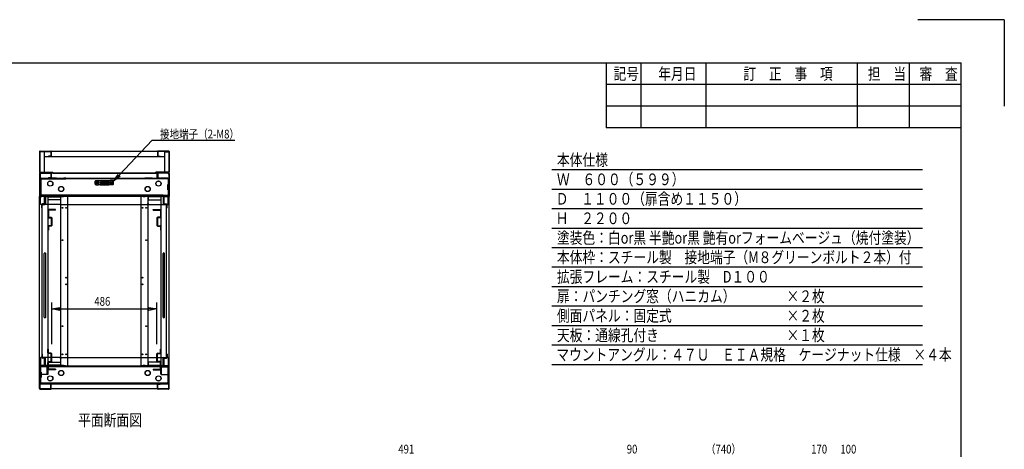
# Model space of a CAD drawing. Extents: x -84828 to -76428, y -65953 to -60013.
# Drawn here: x -80978 to -76428, y -61998 to -60013 of the extents above; entities that cross this region are included whole.
import ezdxf

# ---------------------------------------------------------------- set-up
doc = ezdxf.new("R2010")
doc.units = 0
doc.header["$LTSCALE"] = 0.1
doc.layers.get('0').update_dxf_attribs({"linetype": 'CONTINUOUS'})
doc.styles.get("Standard").update_dxf_attribs({"font": 'romans.shx', "width": 0.8, "height": 2.7, "bigfont": 'BIGFONT.shx'})
doc.styles.add('y-1', font='romans.shx', dxfattribs={"width": 0.8, "height": 2.7, "bigfont": 'BIGFONT.shx'})
doc.styles.add('y-15', font='romans.shx', dxfattribs={"width": 0.8, "height": 40.5, "bigfont": 'BIGFONT.shx'})
doc.styles.add('y-20', font='romans.shx', dxfattribs={"width": 0.8, "height": 54, "bigfont": 'BIGFONT.shx'})

msp = doc.modelspace()

# ---------------------------------------------------------------- linework, layer by layer
for p, q in [((-76427.6, -60013), (-76827.6, -60013)), ((-76427.6, -60013), (-76427.6, -60413)), ((-84327.6, -60213), (-76627.6, -60213)), ((-78267.6, -60213), (-78267.6, -60513)), ((-78107.6, -60213), (-78107.6, -60513)), ((-77807.6, -60213), (-77807.6, -60513)), ((-77107.6, -60213), (-77107.6, -60513)), ((-76867.6, -60213), (-76867.6, -60513)), ((-76627.6, -65753), (-76627.6, -60213)), ((-76627.6, -60313), (-78267.6, -60313)), ((-76627.6, -60413), (-78267.6, -60413)), ((-76627.6, -60513), (-78267.6, -60513)), ((-80885.9, -60622.5), (-80885.9, -60717.2)), ((-80884.3, -60622.5), (-80884.3, -60717.2)), ((-80884.3, -60623.8), (-80884.3, -60716.4)), ((-80864.3, -60623.8), (-80884.3, -60623.8)), ((-80883.5, -60620.1), (-80834.3, -60620.1)), ((-80883.5, -60621.7), (-80834.3, -60621.7)), ((-80882.7, -60622.2), (-80882.7, -60623.8)), ((-80290.1, -60622.2), (-80882.7, -60622.2)), ((-80864.3, -60623.8), (-80864.3, -60718)), ((-80864.3, -60645.1), (-80308.5, -60645.1)), ((-80844.9, -60643.5), (-80844.9, -60645.1)), ((-80834.3, -60643.5), (-80844.9, -60643.5)), ((-80834.3, -60645.1), (-80844.9, -60645.1)), ((-80833.5, -60622.5), (-80833.5, -60642.7)), ((-80831.9, -60622.5), (-80831.9, -60642.7)), ((-80340.9, -60622.5), (-80340.9, -60642.7)), ((-80339.3, -60622.5), (-80339.3, -60642.7)), ((-80289.3, -60620.1), (-80338.5, -60620.1)), ((-80289.3, -60621.7), (-80338.5, -60621.7)), ((-80338.5, -60643.5), (-80327.9, -60643.5)), ((-80338.5, -60645.1), (-80327.9, -60645.1)), ((-80327.9, -60643.5), (-80327.9, -60645.1)), ((-80308.5, -60623.8), (-80308.5, -60718)), ((-80308.5, -60623.8), (-80288.5, -60623.8)), ((-80290.1, -60622.2), (-80290.1, -60623.8)), ((-80288.5, -60622.5), (-80288.5, -60717.2)), ((-80288.5, -60623.8), (-80288.5, -60716.4)), ((-80286.9, -60622.5), (-80286.9, -60717.2)), ((-80885.9, -60723.1), (-80885.9, -60828.1)), ((-80884.3, -60716.4), (-80882.7, -60716.4)), ((-80883.9, -60723.1), (-80883.9, -60828.1)), ((-80883.9, -60725.6), (-80883.9, -60827.8)), ((-80881.9, -60725.6), (-80883.9, -60725.6)), ((-80883.5, -60718), (-80832.7, -60718)), ((-80883.5, -60719.6), (-80832.7, -60719.6)), ((-80882.9, -60720.1), (-80836.9, -60720.1)), ((-80882.9, -60722.1), (-80836.9, -60722.1)), ((-80882.7, -60716.4), (-80882.7, -60718)), ((-80882.7, -60718), (-80824.8, -60718)), ((-80881.9, -60722.1), (-80881.9, -60725.6)), ((-80290.9, -60722.1), (-80881.9, -60722.1)), ((-80834.9, -60743.1), (-80844.9, -60743.1)), ((-80844.9, -60745.1), (-80844.9, -60743.1)), ((-80834.9, -60720.1), (-80836.9, -60720.1)), ((-80836.9, -60722.1), (-80834.9, -60722.1)), ((-80834.9, -60722.1), (-80834.9, -60720.1)), ((-80833.9, -60723.1), (-80833.9, -60742.1)), ((-80831.9, -60742.6), (-80831.9, -60720.4)), ((-80831.9, -60723.1), (-80831.9, -60742.1)), ((-80831.9, -60742.6), (-80830.3, -60742.6)), ((-80830.3, -60742.6), (-80830.3, -60720.4)), ((-80824.8, -60721.6), (-80824.8, -60718)), ((-80824.8, -60720), (-80348, -60720)), ((-80824.8, -60721.6), (-80348, -60721.6)), ((-80544.4, -60759.1), (-80523.2, -60727.6)), ((-80544.4, -60759.1), (-80518.6, -60731.9)), ((-80514.1, -60736.2), (-80544.4, -60759.1)), ((-80348, -60721.6), (-80348, -60718)), ((-80290.1, -60718), (-80348, -60718)), ((-80342.5, -60742.6), (-80342.5, -60720.4)), ((-80340.9, -60742.6), (-80342.5, -60742.6)), ((-80340.9, -60742.6), (-80340.9, -60720.4)), ((-80340.9, -60723.1), (-80340.9, -60742.1)), ((-80289.3, -60718), (-80340.1, -60718)), ((-80289.3, -60719.6), (-80340.1, -60719.6)), ((-80338.9, -60723.1), (-80338.9, -60742.1)), ((-80337.9, -60720.1), (-80335.9, -60720.1)), ((-80337.9, -60722.1), (-80337.9, -60720.1)), ((-80335.9, -60722.1), (-80337.9, -60722.1)), ((-80337.9, -60743.1), (-80327.9, -60743.1)), ((-80289.9, -60720.1), (-80335.9, -60720.1)), ((-80289.9, -60722.1), (-80335.9, -60722.1)), ((-80327.9, -60745.1), (-80327.9, -60743.1)), ((-80290.9, -60722.1), (-80290.9, -60725.6)), ((-80290.9, -60725.6), (-80288.9, -60725.6)), ((-80288.5, -60716.4), (-80290.1, -60716.4)), ((-80290.1, -60716.4), (-80290.1, -60718)), ((-80288.9, -60723.1), (-80288.9, -60828.1)), ((-80288.9, -60725.6), (-80288.9, -60827.8)), ((-80286.9, -60723.1), (-80286.9, -60828.1)), ((-78518.1, -60705.3), (-76805.5, -60705.3)), ((-80883.9, -60745.1), (-80288.9, -60745.1)), ((-80883.9, -60749.9), (-80883.9, -60821.8)), ((-80880.7, -60749.9), (-80879.1, -60749.9)), ((-80880.7, -60749.9), (-80880.7, -60821.8)), ((-80879.1, -60774.3), (-80880.7, -60774.3)), ((-80879.1, -60745.1), (-80846.9, -60745.1)), ((-80879.1, -60748.3), (-80846.9, -60748.3)), ((-80293.7, -60748.4), (-80879.1, -60748.4)), ((-80879.1, -60748.4), (-80879.1, -60749.9)), ((-80878.9, -60774.3), (-80879.1, -60774.3)), ((-80878.9, -60799.3), (-80878.9, -60774.3)), ((-80836.9, -60745.1), (-80846.9, -60745.1)), ((-80846.9, -60748.3), (-80836.9, -60748.3)), ((-80834.9, -60745.1), (-80844.9, -60745.1)), ((-80806.9, -60745.1), (-80836.9, -60745.1)), ((-80836.9, -60748.3), (-80836.9, -60745.1)), ((-80836.9, -60748.3), (-80806.9, -60748.3)), ((-80806.9, -60745.1), (-80773.9, -60745.1)), ((-80806.9, -60748.3), (-80773.9, -60748.3)), ((-80763.9, -60745.1), (-80773.9, -60745.1)), ((-80773.9, -60748.3), (-80763.9, -60748.3)), ((-80763.9, -60748.3), (-80763.9, -60745.1)), ((-80625.4, -60756.1), (-80628.4, -60759.1)), ((-80628.4, -60773.1), (-80628.4, -60759.1)), ((-80628.4, -60773.1), (-80625.4, -60776.1)), ((-80625.4, -60756.1), (-80613.9, -60756.1)), ((-80623.4, -60762.7), (-80625.4, -60763.8)), ((-80625.4, -60763.8), (-80625.4, -60766.1)), ((-80625.4, -60766.1), (-80625.4, -60768.4)), ((-80625.4, -60768.4), (-80623.4, -60769.6)), ((-80625.4, -60776.1), (-80613.9, -60776.1)), ((-80621.4, -60761.5), (-80623.4, -60762.7)), ((-80623.4, -60769.6), (-80621.4, -60770.8)), ((-80619.4, -60762.7), (-80621.4, -60761.5)), ((-80621.4, -60770.8), (-80619.4, -60769.6)), ((-80617.4, -60763.8), (-80619.4, -60762.7)), ((-80619.4, -60769.6), (-80617.4, -60768.4)), ((-80617.4, -60766.1), (-80617.4, -60763.8)), ((-80617.4, -60768.4), (-80617.4, -60766.1)), ((-80613.9, -60756.1), (-80611.4, -60756.1)), ((-80611.4, -60776.1), (-80613.9, -60776.1)), ((-80611.4, -60756.1), (-80606.4, -60756.1)), ((-80611.4, -60776.1), (-80611.4, -60756.1)), ((-80606.4, -60776.1), (-80611.4, -60776.1)), ((-80606.4, -60756.1), (-80566.4, -60756.1)), ((-80606.4, -60776.1), (-80566.4, -60776.1)), ((-80596.4, -60758.6), (-80602.9, -60762.4)), ((-80602.9, -60762.4), (-80602.9, -60769.9)), ((-80602.9, -60769.9), (-80596.4, -60773.6)), ((-80597.1, -60765.4), (-80599.4, -60765.4)), ((-80599.4, -60765.4), (-80599.4, -60766.8)), ((-80599.4, -60766.8), (-80597.1, -60766.8)), ((-80597.1, -60760.9), (-80597.1, -60765.4)), ((-80595.7, -60763.6), (-80597.1, -60763.6)), ((-80597.1, -60766.8), (-80597.1, -60771.3)), ((-80597.1, -60768.6), (-80595.7, -60768.6)), ((-80589.9, -60762.4), (-80596.4, -60758.6)), ((-80596.4, -60773.6), (-80589.9, -60769.9)), ((-80595.7, -60765.4), (-80595.7, -60760.9)), ((-80593.4, -60765.4), (-80595.7, -60765.4)), ((-80595.7, -60766.8), (-80593.4, -60766.8)), ((-80595.7, -60771.3), (-80595.7, -60766.8)), ((-80593.4, -60766.8), (-80593.4, -60765.4)), ((-80589.9, -60769.9), (-80589.9, -60762.4)), ((-80588.7, -60765.7), (-80589.9, -60765.7)), ((-80589.9, -60766.5), (-80588.7, -60766.5)), ((-80576.4, -60758.6), (-80582.9, -60762.4)), ((-80582.9, -60762.4), (-80582.9, -60769.9)), ((-80582.9, -60769.9), (-80576.4, -60773.6)), ((-80577.1, -60765.4), (-80579.4, -60765.4)), ((-80579.4, -60765.4), (-80579.4, -60766.8)), ((-80579.4, -60766.8), (-80577.1, -60766.8)), ((-80577.1, -60760.9), (-80577.1, -60765.4)), ((-80575.7, -60763.6), (-80577.1, -60763.6)), ((-80577.1, -60766.8), (-80577.1, -60771.3)), ((-80577.1, -60768.6), (-80575.7, -60768.6)), ((-80569.9, -60762.4), (-80576.4, -60758.6)), ((-80576.4, -60773.6), (-80569.9, -60769.9)), ((-80575.7, -60765.4), (-80575.7, -60760.9)), ((-80573.4, -60765.4), (-80575.7, -60765.4)), ((-80575.7, -60766.8), (-80573.4, -60766.8)), ((-80575.7, -60771.3), (-80575.7, -60766.8)), ((-80573.4, -60766.8), (-80573.4, -60765.4)), ((-80569.9, -60769.9), (-80569.9, -60762.4)), ((-80568.7, -60765.7), (-80569.9, -60765.7)), ((-80569.9, -60766.5), (-80568.7, -60766.5)), ((-80566.4, -60756.1), (-80561.4, -60756.1)), ((-80561.4, -60776.1), (-80566.4, -60776.1)), ((-80561.4, -60756.1), (-80558.9, -60756.1)), ((-80561.4, -60756.1), (-80561.4, -60776.1)), ((-80558.9, -60776.1), (-80561.4, -60776.1)), ((-80547.4, -60756.1), (-80558.9, -60756.1)), ((-80547.4, -60776.1), (-80558.9, -60776.1)), ((-80553.4, -60762.7), (-80555.4, -60763.8)), ((-80555.4, -60763.8), (-80555.4, -60766.1)), ((-80555.4, -60766.1), (-80555.4, -60768.4)), ((-80555.4, -60768.4), (-80553.4, -60769.6)), ((-80551.4, -60761.5), (-80553.4, -60762.7)), ((-80553.4, -60769.6), (-80551.4, -60770.8)), ((-80549.4, -60762.7), (-80551.4, -60761.5)), ((-80551.4, -60770.8), (-80549.4, -60769.6)), ((-80547.4, -60763.8), (-80549.4, -60762.7)), ((-80549.4, -60769.6), (-80547.4, -60768.4)), ((-80544.4, -60759.1), (-80547.4, -60756.1)), ((-80547.4, -60766.1), (-80547.4, -60763.8)), ((-80547.4, -60768.4), (-80547.4, -60766.1)), ((-80547.4, -60776.1), (-80544.4, -60773.1)), ((-80544.4, -60773.1), (-80544.4, -60759.1)), ((-80408.9, -60745.1), (-80398.9, -60745.1)), ((-80408.9, -60748.3), (-80408.9, -60745.1)), ((-80398.9, -60748.3), (-80408.9, -60748.3)), ((-80365.9, -60745.1), (-80398.9, -60745.1)), ((-80365.9, -60748.3), (-80398.9, -60748.3)), ((-80365.9, -60745.1), (-80335.9, -60745.1)), ((-80335.9, -60748.3), (-80365.9, -60748.3)), ((-80337.9, -60745.1), (-80327.9, -60745.1)), ((-80335.9, -60745.1), (-80325.9, -60745.1)), ((-80335.9, -60748.3), (-80335.9, -60745.1)), ((-80325.9, -60748.3), (-80335.9, -60748.3)), ((-80293.7, -60745.1), (-80325.9, -60745.1)), ((-80293.7, -60748.3), (-80325.9, -60748.3)), ((-80293.9, -60774.3), (-80293.7, -60774.3)), ((-80293.9, -60799.3), (-80293.9, -60774.3)), ((-80293.7, -60748.4), (-80293.7, -60749.9)), ((-80292.1, -60749.9), (-80293.7, -60749.9)), ((-80293.7, -60774.3), (-80292.1, -60774.3)), ((-80292.1, -60749.9), (-80292.1, -60821.8)), ((-80288.9, -60749.9), (-80288.9, -60821.8)), ((-80885.9, -60828.1), (-80885.9, -60830.1)), ((-80885.9, -60830.1), (-80883.9, -60830.1)), ((-80885.9, -61610.1), (-80885.9, -60830.1)), ((-80885.9, -60830.1), (-80882.5, -60830.1)), ((-80883.9, -60821.8), (-80883.9, -60826.6)), ((-80880.7, -60826.6), (-80883.9, -60826.6)), ((-80883.9, -60827.8), (-80288.9, -60827.8)), ((-80883.9, -60827.8), (-80883.9, -60830.1)), ((-80883.9, -60830.1), (-80883.9, -60828.1)), ((-80881.9, -60830.1), (-80883.9, -60830.1)), ((-80860.9, -60828.1), (-80882.9, -60828.1)), ((-80860.9, -60830.1), (-80882.9, -60830.1)), ((-80882.5, -60830.1), (-80875.9, -60830.1)), ((-80881.9, -60830.1), (-80881.9, -60827.8)), ((-80881.9, -60866.1), (-80881.9, -60830.1)), ((-80880.7, -60799.3), (-80879.1, -60799.3)), ((-80879.1, -60821.8), (-80880.7, -60821.8)), ((-80880.7, -60826.4), (-80880.7, -60826.6)), ((-80880.6, -60826.4), (-80880.6, -60826.6)), ((-80879.1, -60826.6), (-80880.6, -60826.6)), ((-80879.1, -60799.3), (-80878.9, -60799.3)), ((-80879.1, -60823.4), (-80879.1, -60821.8)), ((-80867.9, -60823.4), (-80879.1, -60823.4)), ((-80867.9, -60826.6), (-80879.1, -60826.6)), ((-80875.9, -60828.1), (-80865.9, -60828.1)), ((-80875.9, -60830.1), (-80875.9, -60828.1)), ((-80857.9, -60823.4), (-80867.9, -60823.4)), ((-80867.9, -60826.6), (-80857.9, -60826.6)), ((-80865.9, -60828.1), (-80865.9, -60830.1)), ((-80865.9, -60830.1), (-80851.4, -60830.1)), ((-80862.9, -60866.6), (-80862.9, -60828.1)), ((-80862.9, -60828.1), (-80847.9, -60828.1)), ((-80860.9, -60830.1), (-80860.9, -60828.1)), ((-80859.9, -60831.1), (-80859.9, -60863.1)), ((-80314.9, -60823.4), (-80857.9, -60823.4)), ((-80857.9, -60826.6), (-80857.9, -60823.4)), ((-80314.9, -60826.6), (-80857.9, -60826.6)), ((-80857.9, -60831.1), (-80857.9, -60863.1)), ((-80851.4, -60830.1), (-80847.9, -60830.1)), ((-80847.9, -60828.1), (-80847.9, -61652.6)), ((-80847.9, -60830.1), (-80847.9, -61610.1)), ((-80847.9, -60830.6), (-80789.4, -60830.6)), ((-80789.4, -60830.6), (-80789.4, -60834.1)), ((-80789.4, -60834.1), (-80788.2, -60834.1)), ((-80789.4, -60834.1), (-80789.4, -60845.6)), ((-80788.2, -61610.1), (-80788.2, -60830.1)), ((-80788.2, -60830.1), (-80774.8, -60830.1)), ((-80765.9, -60830.1), (-80774.8, -60830.1)), ((-80755.9, -60828.1), (-80765.9, -60828.1)), ((-80765.9, -60828.1), (-80765.9, -60830.1)), ((-80755.9, -61612.1), (-80755.9, -60828.1)), ((-80416.9, -61612.1), (-80416.9, -60828.1)), ((-80416.9, -60828.1), (-80406.9, -60828.1)), ((-80406.9, -60828.1), (-80406.9, -60830.1)), ((-80406.9, -60830.1), (-80398.1, -60830.1)), ((-80384.6, -60830.1), (-80398.1, -60830.1)), ((-80384.6, -61610.1), (-80384.6, -60830.1)), ((-80383.5, -60834.1), (-80384.6, -60834.1)), ((-80324.9, -60830.6), (-80383.5, -60830.6)), ((-80383.5, -60830.6), (-80383.5, -60834.1)), ((-80383.5, -60834.1), (-80383.5, -60845.6)), ((-80309.9, -60828.1), (-80324.9, -60828.1)), ((-80324.9, -60828.1), (-80324.9, -61652.6)), ((-80324.9, -60830.1), (-80324.9, -61610.1)), ((-80321.5, -60830.1), (-80324.9, -60830.1)), ((-80306.9, -60830.1), (-80321.5, -60830.1)), ((-80314.9, -60826.6), (-80314.9, -60823.4)), ((-80314.9, -60823.4), (-80304.9, -60823.4)), ((-80304.9, -60826.6), (-80314.9, -60826.6)), ((-80314.9, -60831.1), (-80314.9, -60863.1)), ((-80312.9, -60831.1), (-80312.9, -60863.1)), ((-80311.9, -60828.1), (-80289.9, -60828.1)), ((-80311.9, -60830.1), (-80311.9, -60828.1)), ((-80311.9, -60830.1), (-80289.9, -60830.1)), ((-80309.9, -60866.6), (-80309.9, -60828.1)), ((-80306.9, -60828.1), (-80306.9, -60830.1)), ((-80296.9, -60828.1), (-80306.9, -60828.1)), ((-80304.9, -60823.4), (-80293.7, -60823.4)), ((-80304.9, -60826.6), (-80293.7, -60826.6)), ((-80296.9, -60830.1), (-80296.9, -60828.1)), ((-80290.4, -60830.1), (-80296.9, -60830.1)), ((-80293.7, -60799.3), (-80293.9, -60799.3)), ((-80292.1, -60799.3), (-80293.7, -60799.3)), ((-80293.7, -60821.8), (-80292.1, -60821.8)), ((-80293.7, -60823.4), (-80293.7, -60821.8)), ((-80292.2, -60826.6), (-80293.7, -60826.6)), ((-80292.2, -60826.4), (-80292.2, -60826.6)), ((-80292.1, -60826.4), (-80292.1, -60826.6)), ((-80292.1, -60826.6), (-80288.9, -60826.6)), ((-80290.9, -60830.1), (-80290.9, -60827.8)), ((-80290.9, -60866.1), (-80290.9, -60830.1)), ((-80290.9, -60830.1), (-80288.9, -60830.1)), ((-80286.9, -60830.1), (-80290.4, -60830.1)), ((-80288.9, -60821.8), (-80288.9, -60826.6)), ((-80288.9, -60830.1), (-80288.9, -60827.8)), ((-80288.9, -60830.1), (-80288.9, -60828.1)), ((-80286.9, -60830.1), (-80288.9, -60830.1)), ((-80286.9, -60828.1), (-80286.9, -60830.1)), ((-80286.9, -61610.1), (-80286.9, -60830.1)), ((-78518.1, -60795.3), (-76805.5, -60795.3)), ((-80790.1, -60866.1), (-80881.9, -60866.1)), ((-80875.9, -60882.1), (-80875.9, -60867.1)), ((-80873.9, -60882.1), (-80873.9, -60867.1)), ((-80873.9, -61571.6), (-80873.9, -60868.6)), ((-80873.9, -60868.6), (-80870.5, -60868.6)), ((-80860.9, -60864.1), (-80872.9, -60864.1)), ((-80860.9, -60866.1), (-80872.9, -60866.1)), ((-80870.5, -60868.6), (-80870.5, -60866.6)), ((-80870.5, -60866.6), (-80862.9, -60866.6)), ((-80789.4, -60845.6), (-80847.9, -60845.6)), ((-80787.9, -60861.5), (-80789.1, -60861.5)), ((-80789.1, -60861.5), (-80789.1, -60865.1)), ((-80787.9, -60862.7), (-80787.9, -60861.5)), ((-80787.9, -60866.1), (-80787.9, -60862.7)), ((-80787.9, -60866.1), (-80384.9, -60866.1)), ((-80384.9, -60861.5), (-80383.8, -60861.5)), ((-80384.9, -60862.7), (-80384.9, -60861.5)), ((-80384.9, -60866.1), (-80384.9, -60862.7)), ((-80383.8, -60861.5), (-80383.8, -60865.1)), ((-80383.5, -60845.6), (-80324.9, -60845.6)), ((-80382.8, -60866.1), (-80290.9, -60866.1)), ((-80311.9, -60864.1), (-80299.9, -60864.1)), ((-80311.9, -60866.1), (-80299.9, -60866.1)), ((-80302.4, -60866.6), (-80309.9, -60866.6)), ((-80302.4, -60868.6), (-80302.4, -60866.6)), ((-80298.9, -60868.6), (-80302.4, -60868.6)), ((-80298.9, -60882.1), (-80298.9, -60867.1)), ((-80298.9, -61571.6), (-80298.9, -60868.6)), ((-80296.9, -60882.1), (-80296.9, -60867.1)), ((-80875.9, -60882.1), (-80873.9, -60882.1)), ((-80847.4, -60893.6), (-80847.4, -60924.2)), ((-80845.1, -60893.6), (-80845.1, -60924.2)), ((-80811.9, -60890.1), (-80844, -60890.1)), ((-80811.9, -60892.4), (-80844, -60892.4)), ((-80844, -60925.3), (-80832.9, -60925.3)), ((-80811.9, -60892.4), (-80811.9, -60890.1)), ((-80360.9, -60892.4), (-80360.9, -60890.1)), ((-80360.9, -60890.1), (-80328.9, -60890.1)), ((-80360.9, -60892.4), (-80328.9, -60892.4)), ((-80328.9, -60925.3), (-80340, -60925.3)), ((-80327.7, -60893.6), (-80327.7, -60924.2)), ((-80325.4, -60893.6), (-80325.4, -60924.2)), ((-80296.9, -60882.1), (-80298.9, -60882.1)), ((-78518.1, -60885.3), (-76805.5, -60885.3)), ((-80847.4, -60968), (-80847.4, -60985.5)), ((-80845.1, -60968), (-80845.1, -60985.5)), ((-80844, -60927.6), (-80832.9, -60927.6)), ((-80832.9, -60964.5), (-80844, -60964.5)), ((-80832.9, -60966.8), (-80844, -60966.8)), ((-80831.7, -60928.8), (-80831.7, -60963.4)), ((-80829.4, -60928.8), (-80829.4, -60963.4)), ((-80343.4, -60928.8), (-80343.4, -60963.4)), ((-80341.1, -60928.8), (-80341.1, -60963.4)), ((-80328.9, -60927.6), (-80340, -60927.6)), ((-80340, -60964.5), (-80328.9, -60964.5)), ((-80340, -60966.8), (-80328.9, -60966.8)), ((-80327.7, -60968), (-80327.7, -60985.5)), ((-80325.4, -60968), (-80325.4, -60985.5)), ((-80845.1, -60985.5), (-80847.4, -60985.5)), ((-80327.7, -60985.5), (-80325.4, -60985.5)), ((-78518.1, -60975.3), (-76805.5, -60975.3)), ((-80864.4, -61386.6), (-80864.4, -61093.6)), ((-80857.4, -61386.6), (-80857.4, -61093.6)), ((-80315.4, -61386.6), (-80315.4, -61093.6)), ((-80308.4, -61386.6), (-80308.4, -61093.6)), ((-78518.1, -61065.3), (-76805.5, -61065.3)), ((-78518.1, -61155.3), (-76805.5, -61155.3)), ((-78518.1, -61245.3), (-76805.5, -61245.3)), ((-80829.4, -61511.9), (-80829.4, -61319.3)), ((-80343.4, -61511.9), (-80343.4, -61319.3)), ((-78518.1, -61335.3), (-76805.5, -61335.3)), ((-80829.4, -61349.3), (-80791.9, -61343.1)), ((-80791.9, -61355.6), (-80829.4, -61349.3)), ((-80829.4, -61349.3), (-80791.9, -61349.3)), ((-80791.9, -61349.3), (-80380.9, -61349.3)), ((-80380.9, -61343.1), (-80343.4, -61349.3)), ((-80343.4, -61349.3), (-80380.9, -61355.6)), ((-80343.4, -61349.3), (-80380.9, -61349.3)), ((-78518.1, -61425.3), (-76805.5, -61425.3)), ((-78518.1, -61515.3), (-76805.5, -61515.3)), ((-80875.9, -61558.1), (-80875.9, -61573.1)), ((-80875.9, -61558.1), (-80873.9, -61558.1)), ((-80873.9, -61558.1), (-80873.9, -61573.1)), ((-80845.1, -61534.7), (-80847.4, -61534.7)), ((-80847.4, -61552.3), (-80847.4, -61534.7)), ((-80845.1, -61552.3), (-80845.1, -61534.7)), ((-80832.9, -61553.4), (-80844, -61553.4)), ((-80832.9, -61555.7), (-80844, -61555.7)), ((-80831.7, -61591.5), (-80831.7, -61556.9)), ((-80829.4, -61591.5), (-80829.4, -61556.9)), ((-80343.4, -61591.5), (-80343.4, -61556.9)), ((-80341.1, -61591.5), (-80341.1, -61556.9)), ((-80340, -61553.4), (-80328.9, -61553.4)), ((-80340, -61555.7), (-80328.9, -61555.7)), ((-80327.7, -61534.7), (-80325.4, -61534.7)), ((-80327.7, -61552.3), (-80327.7, -61534.7)), ((-80325.4, -61552.3), (-80325.4, -61534.7)), ((-80296.9, -61558.1), (-80298.9, -61558.1)), ((-80298.9, -61558.1), (-80298.9, -61573.1)), ((-80296.9, -61558.1), (-80296.9, -61573.1)), ((-80881.9, -61574.1), (-80881.9, -61610.1)), ((-80790.1, -61574.1), (-80881.9, -61574.1)), ((-80870.5, -61571.6), (-80873.9, -61571.6)), ((-80860.9, -61574.1), (-80872.9, -61574.1)), ((-80860.9, -61576.1), (-80872.9, -61576.1)), ((-80870.5, -61573.6), (-80870.5, -61571.6)), ((-80862.9, -61573.6), (-80870.5, -61573.6)), ((-80862.9, -61612.6), (-80862.9, -61573.6)), ((-80859.9, -61609.1), (-80859.9, -61577.1)), ((-80857.9, -61609.1), (-80857.9, -61577.1)), ((-80847.9, -61594.6), (-80789.4, -61594.6)), ((-80847.4, -61626.7), (-80847.4, -61596.1)), ((-80845.1, -61626.7), (-80845.1, -61596.1)), ((-80844, -61592.6), (-80832.9, -61592.6)), ((-80844, -61594.9), (-80832.9, -61594.9)), ((-80789.4, -61594.6), (-80789.4, -61606.2)), ((-80789.4, -61606.2), (-80788.2, -61606.2)), ((-80789.4, -61606.2), (-80789.4, -61609.6)), ((-80789.1, -61578.7), (-80789.1, -61575.1)), ((-80787.9, -61578.7), (-80789.1, -61578.7)), ((-80787.9, -61574.1), (-80787.9, -61577.6)), ((-80787.9, -61574.1), (-80384.9, -61574.1)), ((-80787.9, -61577.6), (-80787.9, -61578.7)), ((-80384.9, -61574.1), (-80384.9, -61577.6)), ((-80384.9, -61577.6), (-80384.9, -61578.7)), ((-80384.9, -61578.7), (-80383.8, -61578.7)), ((-80383.5, -61606.2), (-80384.6, -61606.2)), ((-80383.8, -61578.7), (-80383.8, -61575.1)), ((-80383.5, -61594.6), (-80383.5, -61606.2)), ((-80324.9, -61594.6), (-80383.5, -61594.6)), ((-80383.5, -61606.2), (-80383.5, -61609.6)), ((-80382.8, -61574.1), (-80290.9, -61574.1)), ((-80328.9, -61592.6), (-80340, -61592.6)), ((-80328.9, -61594.9), (-80340, -61594.9)), ((-80327.7, -61626.7), (-80327.7, -61596.1)), ((-80325.4, -61626.7), (-80325.4, -61596.1)), ((-80314.9, -61609.1), (-80314.9, -61577.1)), ((-80312.9, -61609.1), (-80312.9, -61577.1)), ((-80311.9, -61574.1), (-80299.9, -61574.1)), ((-80311.9, -61576.1), (-80299.9, -61576.1)), ((-80309.9, -61612.6), (-80309.9, -61573.6)), ((-80309.9, -61573.6), (-80302.4, -61573.6)), ((-80302.4, -61571.6), (-80298.9, -61571.6)), ((-80302.4, -61573.6), (-80302.4, -61571.6)), ((-80290.9, -61574.1), (-80290.9, -61610.1)), ((-78518.1, -61605.3), (-76805.5, -61605.3)), ((-80885.9, -61612.1), (-80885.9, -61610.1)), ((-80885.9, -61610.1), (-80883.9, -61610.1)), ((-80882.5, -61610.1), (-80885.9, -61610.1)), ((-80885.9, -61717.1), (-80885.9, -61612.1)), ((-80883.9, -61610.1), (-80883.9, -61612.1)), ((-80881.9, -61610.1), (-80883.9, -61610.1)), ((-80883.9, -61612.4), (-80883.9, -61610.1)), ((-80883.9, -61717.1), (-80883.9, -61612.1)), ((-80883.9, -61714.7), (-80883.9, -61612.4)), ((-80883.9, -61612.4), (-80288.9, -61612.4)), ((-80883.9, -61618.4), (-80883.9, -61613.6)), ((-80880.7, -61613.6), (-80883.9, -61613.6)), ((-80883.9, -61648.6), (-80883.9, -61616.6)), ((-80883.9, -61690.3), (-80883.9, -61618.4)), ((-80860.9, -61610.1), (-80882.9, -61610.1)), ((-80860.9, -61612.1), (-80882.9, -61612.1)), ((-80875.9, -61610.1), (-80882.5, -61610.1)), ((-80881.9, -61610.1), (-80881.9, -61612.4)), ((-80880.7, -61613.9), (-80880.7, -61613.6)), ((-80879.1, -61618.4), (-80880.7, -61618.4)), ((-80880.7, -61690.3), (-80880.7, -61618.4)), ((-80880.7, -61641), (-80879.1, -61641)), ((-80879.1, -61613.6), (-80880.6, -61613.6)), ((-80880.6, -61613.9), (-80880.6, -61613.6)), ((-80879.9, -61612.6), (-80862.9, -61612.6)), ((-80847.9, -61652.6), (-80879.9, -61652.6)), ((-80867.9, -61613.6), (-80879.1, -61613.6)), ((-80879.1, -61616.8), (-80879.1, -61618.4)), ((-80867.9, -61616.8), (-80879.1, -61616.8)), ((-80879.1, -61641), (-80878.9, -61641)), ((-80878.9, -61641), (-80878.9, -61666)), ((-80875.9, -61612.1), (-80875.9, -61610.1)), ((-80865.9, -61612.1), (-80875.9, -61612.1)), ((-80867.9, -61613.6), (-80857.9, -61613.6)), ((-80857.9, -61616.8), (-80867.9, -61616.8)), ((-80851.4, -61610.1), (-80865.9, -61610.1)), ((-80865.9, -61610.1), (-80865.9, -61612.1)), ((-80860.9, -61610.1), (-80860.9, -61612.1)), ((-80857.9, -61613.6), (-80852.7, -61613.6)), ((-80857.9, -61613.6), (-80857.9, -61616.8)), ((-80852.7, -61616.8), (-80857.9, -61616.8)), ((-80320.1, -61613.6), (-80852.7, -61613.6)), ((-80852.7, -61616.8), (-80852.7, -61613.6)), ((-80847.9, -61610.1), (-80851.4, -61610.1)), ((-80851.1, -61648.6), (-80851.1, -61618.4)), ((-80851.1, -61652.6), (-80851.1, -61648.6)), ((-80847.9, -61652.6), (-80851.1, -61652.6)), ((-80324.6, -61616.8), (-80848.2, -61616.8)), ((-80789.4, -61609.6), (-80847.9, -61609.6)), ((-80847.9, -61648.6), (-80847.9, -61618.4)), ((-80847.9, -61648.6), (-80847.9, -61652.6)), ((-80811.9, -61627.8), (-80844, -61627.8)), ((-80811.9, -61630.1), (-80844, -61630.1)), ((-80811.9, -61627.8), (-80811.9, -61630.1)), ((-80774.8, -61610.1), (-80788.2, -61610.1)), ((-80774.8, -61610.1), (-80765.9, -61610.1)), ((-80765.9, -61610.1), (-80765.9, -61612.1)), ((-80765.9, -61612.1), (-80755.9, -61612.1)), ((-80406.9, -61612.1), (-80416.9, -61612.1)), ((-80398.1, -61610.1), (-80406.9, -61610.1)), ((-80406.9, -61610.1), (-80406.9, -61612.1)), ((-80398.1, -61610.1), (-80384.6, -61610.1)), ((-80383.5, -61609.6), (-80324.9, -61609.6)), ((-80360.9, -61627.8), (-80360.9, -61630.1)), ((-80360.9, -61627.8), (-80328.9, -61627.8)), ((-80360.9, -61630.1), (-80328.9, -61630.1)), ((-80324.9, -61610.1), (-80321.5, -61610.1)), ((-80324.9, -61648.6), (-80324.9, -61618.4)), ((-80324.9, -61648.6), (-80324.9, -61652.6)), ((-80324.9, -61652.6), (-80321.7, -61652.6)), ((-80324.9, -61652.6), (-80292.9, -61652.6)), ((-80321.7, -61648.6), (-80321.7, -61618.4)), ((-80321.7, -61652.6), (-80321.7, -61648.6)), ((-80321.5, -61610.1), (-80306.9, -61610.1)), ((-80314.9, -61613.6), (-80320.1, -61613.6)), ((-80320.1, -61616.8), (-80320.1, -61613.6)), ((-80320.1, -61616.8), (-80314.9, -61616.8)), ((-80304.9, -61613.6), (-80314.9, -61613.6)), ((-80314.9, -61613.6), (-80314.9, -61616.8)), ((-80314.9, -61616.8), (-80304.9, -61616.8)), ((-80311.9, -61610.1), (-80289.9, -61610.1)), ((-80311.9, -61610.1), (-80311.9, -61612.1)), ((-80311.9, -61612.1), (-80289.9, -61612.1)), ((-80292.9, -61612.6), (-80309.9, -61612.6)), ((-80306.9, -61610.1), (-80306.9, -61612.1)), ((-80306.9, -61612.1), (-80296.9, -61612.1)), ((-80304.9, -61613.6), (-80293.7, -61613.6)), ((-80304.9, -61616.8), (-80293.7, -61616.8)), ((-80296.9, -61610.1), (-80290.4, -61610.1)), ((-80296.9, -61612.1), (-80296.9, -61610.1)), ((-80293.7, -61641), (-80293.9, -61641)), ((-80293.9, -61641), (-80293.9, -61666)), ((-80292.2, -61613.6), (-80293.7, -61613.6)), ((-80293.7, -61616.8), (-80293.7, -61618.4)), ((-80293.7, -61618.4), (-80292.1, -61618.4)), ((-80292.1, -61641), (-80293.7, -61641)), ((-80292.2, -61613.9), (-80292.2, -61613.6)), ((-80292.1, -61613.9), (-80292.1, -61613.6)), ((-80292.1, -61613.6), (-80288.9, -61613.6)), ((-80292.1, -61690.3), (-80292.1, -61618.4)), ((-80290.9, -61610.1), (-80290.9, -61612.4)), ((-80290.9, -61610.1), (-80288.9, -61610.1)), ((-80290.4, -61610.1), (-80286.9, -61610.1)), ((-80288.9, -61610.1), (-80288.9, -61612.1)), ((-80286.9, -61610.1), (-80288.9, -61610.1)), ((-80288.9, -61610.1), (-80288.9, -61612.4)), ((-80288.9, -61717.1), (-80288.9, -61612.1)), ((-80288.9, -61714.7), (-80288.9, -61612.4)), ((-80288.9, -61618.4), (-80288.9, -61613.6)), ((-80288.9, -61648.6), (-80288.9, -61616.6)), ((-80288.9, -61690.3), (-80288.9, -61618.4)), ((-80286.9, -61612.1), (-80286.9, -61610.1)), ((-80286.9, -61717.1), (-80286.9, -61612.1)), ((-80883.9, -61695.1), (-80288.9, -61695.1)), ((-80879.1, -61666), (-80880.7, -61666)), ((-80880.7, -61690.3), (-80879.1, -61690.3)), ((-80878.9, -61666), (-80879.1, -61666)), ((-80879.1, -61691.8), (-80879.1, -61690.3)), ((-80293.7, -61691.8), (-80879.1, -61691.8)), ((-80879.1, -61691.9), (-80846.9, -61691.9)), ((-80879.1, -61695.1), (-80846.9, -61695.1)), ((-80846.9, -61691.9), (-80836.9, -61691.9)), ((-80836.9, -61695.1), (-80846.9, -61695.1)), ((-80834.9, -61695.1), (-80844.9, -61695.1)), ((-80844.9, -61695.1), (-80844.9, -61697.1)), ((-80834.9, -61697.1), (-80844.9, -61697.1)), ((-80836.9, -61691.9), (-80806.9, -61691.9)), ((-80836.9, -61691.9), (-80836.9, -61695.1)), ((-80806.9, -61695.1), (-80836.9, -61695.1)), ((-80833.9, -61717.1), (-80833.9, -61698.1)), ((-80831.9, -61717.1), (-80831.9, -61698.1)), ((-80806.9, -61691.9), (-80773.9, -61691.9)), ((-80806.9, -61695.1), (-80773.9, -61695.1)), ((-80773.9, -61691.9), (-80763.9, -61691.9)), ((-80763.9, -61695.1), (-80773.9, -61695.1)), ((-80763.9, -61691.9), (-80763.9, -61695.1)), ((-80398.9, -61691.9), (-80408.9, -61691.9)), ((-80408.9, -61691.9), (-80408.9, -61695.1)), ((-80408.9, -61695.1), (-80398.9, -61695.1)), ((-80365.9, -61691.9), (-80398.9, -61691.9)), ((-80365.9, -61695.1), (-80398.9, -61695.1)), ((-80335.9, -61691.9), (-80365.9, -61691.9)), ((-80365.9, -61695.1), (-80335.9, -61695.1)), ((-80340.9, -61717.1), (-80340.9, -61698.1)), ((-80338.9, -61717.1), (-80338.9, -61698.1)), ((-80337.9, -61695.1), (-80327.9, -61695.1)), ((-80337.9, -61697.1), (-80327.9, -61697.1)), ((-80325.9, -61691.9), (-80335.9, -61691.9)), ((-80335.9, -61691.9), (-80335.9, -61695.1)), ((-80335.9, -61695.1), (-80325.9, -61695.1)), ((-80327.9, -61695.1), (-80327.9, -61697.1)), ((-80293.7, -61691.9), (-80325.9, -61691.9)), ((-80293.7, -61695.1), (-80325.9, -61695.1)), ((-80293.9, -61666), (-80293.7, -61666)), ((-80293.7, -61666), (-80292.1, -61666)), ((-80293.7, -61691.8), (-80293.7, -61690.3)), ((-80292.1, -61690.3), (-80293.7, -61690.3)), ((-80881.9, -61714.7), (-80883.9, -61714.7)), ((-80882.9, -61718.1), (-80836.9, -61718.1)), ((-80882.9, -61720.1), (-80836.9, -61720.1)), ((-80881.9, -61718.1), (-80881.9, -61714.7)), ((-80290.9, -61718.1), (-80881.9, -61718.1)), ((-80836.9, -61718.1), (-80834.9, -61718.1)), ((-80834.9, -61720.1), (-80836.9, -61720.1)), ((-80834.9, -61718.1), (-80834.9, -61720.1)), ((-80335.9, -61718.1), (-80337.9, -61718.1)), ((-80337.9, -61718.1), (-80337.9, -61720.1)), ((-80337.9, -61720.1), (-80335.9, -61720.1)), ((-80289.9, -61718.1), (-80335.9, -61718.1)), ((-80289.9, -61720.1), (-80335.9, -61720.1)), ((-80290.9, -61714.7), (-80288.9, -61714.7)), ((-80290.9, -61718.1), (-80290.9, -61714.7))]:
    msp.add_line(p, q)
at = {"lineweight": -2}
for p, q in [((-80518.6, -60731.9), (-80365.2, -60569.6)), ((-80365.2, -60569.6), (-80359.8, -60569.6)), ((-80359.8, -60569.6), (-79983.6, -60569.6))]:
    msp.add_line(p, q, dxfattribs=at)
for centre, radius in [((-80836.4, -60770.1), 12), ((-80836.4, -60770.1), 11.5), ((-80786.4, -60795.1), 12), ((-80786.4, -60795.1), 11.5), ((-80621.4, -60766.1), 6), ((-80621.4, -60766.1), 2.5), ((-80621.4, -60766.1), 2.5), ((-80621.4, -60766.1), 2.1), ((-80596.4, -60766.1), 9), ((-80596.4, -60766.1), 5.25), ((-80576.4, -60766.1), 9), ((-80576.4, -60766.1), 5.25), ((-80551.4, -60766.1), 6), ((-80551.4, -60766.1), 2.5), ((-80551.4, -60766.1), 2.5), ((-80551.4, -60766.1), 2.1), ((-80386.4, -60795.1), 12), ((-80386.4, -60795.1), 11.5), ((-80336.4, -60770.1), 12), ((-80336.4, -60770.1), 11.5), ((-80779.5, -60881.6), 1.82), ((-80762.9, -60881.6), 1.82), ((-80409.9, -60881.6), 1.82), ((-80393.3, -60881.6), 1.82), ((-80779.5, -61031.6), 1.82), ((-80393.3, -61031.6), 1.82), ((-80762.9, -61204.6), 1.82), ((-80762.9, -61235.6), 1.82), ((-80409.9, -61204.6), 1.82), ((-80409.9, -61235.6), 1.82), ((-80779.5, -61428.6), 1.82), ((-80393.3, -61428.6), 1.82), ((-80779.5, -61558.6), 1.82), ((-80762.9, -61558.6), 1.82), ((-80409.9, -61558.6), 1.82), ((-80393.3, -61558.6), 1.82), ((-80786.4, -61645.1), 12), ((-80786.4, -61645.1), 11.5), ((-80386.4, -61645.1), 12), ((-80386.4, -61645.1), 11.5), ((-80836.4, -61670.1), 12), ((-80836.4, -61670.1), 11.5), ((-80336.4, -61670.1), 12), ((-80336.4, -61670.1), 11.5)]:
    msp.add_circle(centre, radius)
for centre, radius, start, end in [((-80883.5, -60622.5), 2.4, 90, 180), ((-80883.5, -60622.5), 0.8, 90, 180), ((-80834.3, -60622.5), 2.4, 0, 90), ((-80834.3, -60622.5), 0.8, 0, 90), ((-80834.3, -60642.7), 0.8, 270, 0), ((-80834.3, -60642.7), 2.4, 270, 0), ((-80338.5, -60622.5), 2.4, 90, 180), ((-80338.5, -60642.7), 2.4, 180, 270), ((-80338.5, -60622.5), 0.8, 90, 180), ((-80338.5, -60642.7), 0.8, 180, 270), ((-80289.3, -60622.5), 2.4, 0, 90), ((-80289.3, -60622.5), 0.8, 0, 90), ((-80883.5, -60717.2), 2.4, 180, 270), ((-80882.9, -60723.1), 3, 90, 180), ((-80883.5, -60717.2), 0.8, 180, 270), ((-80882.9, -60723.1), 1, 90, 180), ((-80834.9, -60723.1), 3, 0, 90), ((-80834.9, -60723.1), 1, 0, 90), ((-80834.9, -60742.1), 1, 270, 0), ((-80834.9, -60742.1), 3, 270, 0), ((-80832.7, -60720.4), 2.4, 0, 90), ((-80832.7, -60720.4), 0.8, 0, 90), ((-80340.1, -60720.4), 2.4, 90, 180), ((-80340.1, -60720.4), 0.8, 90, 180), ((-80337.9, -60723.1), 3, 90, 180), ((-80337.9, -60742.1), 3, 180, 270), ((-80337.9, -60723.1), 1, 90, 180), ((-80337.9, -60742.1), 1, 180, 270), ((-80289.9, -60723.1), 3, 0, 90), ((-80289.9, -60723.1), 1, 0, 90), ((-80289.3, -60717.2), 2.4, 270, 0), ((-80289.3, -60717.2), 0.8, 270, 0), ((-80879.1, -60749.9), 4.8, 90, 180), ((-80879.1, -60749.9), 1.6, 90, 180), ((-80621.4, -60766.1), 4, 120, 180), ((-80621.4, -60766.1), 4, 180, 240), ((-80621.4, -60766.1), 4, 60, 120), ((-80621.4, -60766.1), 4, 240, 300), ((-80621.4, -60766.1), 4, 0, 60), ((-80621.4, -60766.1), 4, 300, 0), ((-80596.4, -60766.1), 7.7, 2.9777, 357.0223), ((-80576.4, -60766.1), 7.7, 2.9777, 357.0223), ((-80551.4, -60766.1), 4, 120, 180), ((-80551.4, -60766.1), 4, 180, 240), ((-80551.4, -60766.1), 4, 60, 120), ((-80551.4, -60766.1), 4, 240, 300), ((-80551.4, -60766.1), 4, 0, 60), ((-80551.4, -60766.1), 4, 300, 0), ((-80293.7, -60749.9), 4.8, 0, 90), ((-80293.7, -60749.9), 1.6, 0, 90), ((-80879.1, -60821.8), 4.8, 180, 270), ((-80882.9, -60827.1), 1, 180, 270), ((-80882.9, -60827.1), 3, 250.5288, 270), ((-80879.1, -60821.8), 1.6, 180, 270), ((-80860.9, -60831.1), 3, 0, 90), ((-80860.9, -60831.1), 1, 0, 90), ((-80311.9, -60831.1), 3, 90, 180), ((-80311.9, -60831.1), 1, 90, 180), ((-80293.7, -60821.8), 1.6, 270, 0), ((-80293.7, -60821.8), 4.8, 270, 0), ((-80289.9, -60827.1), 1, 270, 0), ((-80289.9, -60827.1), 3, 270, 289.4712), ((-80872.9, -60867.1), 3, 90, 180), ((-80872.9, -60867.1), 1, 90, 180), ((-80860.9, -60863.1), 1, 270, 0), ((-80860.9, -60863.1), 3, 270, 0), ((-80790.1, -60865.1), 1, 270, 0), ((-80382.8, -60865.1), 1, 180, 270), ((-80311.9, -60863.1), 3, 180, 270), ((-80311.9, -60863.1), 1, 180, 270), ((-80299.9, -60867.1), 3, 0, 90), ((-80299.9, -60867.1), 1, 0, 90), ((-80844, -60893.6), 3.45, 90, 180), ((-80844, -60924.2), 3.45, 180, 270), ((-80844, -60893.6), 1.15, 90, 180), ((-80844, -60924.2), 1.15, 180, 270), ((-80832.9, -60928.8), 3.45, 0, 90), ((-80340, -60928.8), 3.45, 90, 180), ((-80328.9, -60893.6), 3.45, 0, 90), ((-80328.9, -60893.6), 1.15, 0, 90), ((-80328.9, -60924.2), 1.15, 270, 0), ((-80328.9, -60924.2), 3.45, 270, 0), ((-80844, -60968), 3.45, 90, 180), ((-80844, -60968), 1.15, 90, 180), ((-80832.9, -60928.8), 1.15, 0, 90), ((-80832.9, -60963.4), 3.45, 270, 0), ((-80832.9, -60963.4), 1.15, 270, 0), ((-80340, -60963.4), 3.45, 180, 270), ((-80340, -60928.8), 1.15, 90, 180), ((-80340, -60963.4), 1.15, 180, 270), ((-80328.9, -60968), 3.45, 0, 90), ((-80328.9, -60968), 1.15, 0, 90), ((-80860.9, -61093.6), 3.5, 0, 180), ((-80311.9, -61093.6), 3.5, 0, 180), ((-80860.9, -61386.6), 3.5, 180, 0), ((-80311.9, -61386.6), 3.5, 180, 0), ((-80844, -61552.3), 3.45, 180, 270), ((-80844, -61552.3), 1.15, 180, 270), ((-80832.9, -61556.9), 3.45, 0, 90), ((-80832.9, -61556.9), 1.15, 0, 90), ((-80340, -61556.9), 3.45, 90, 180), ((-80340, -61556.9), 1.15, 90, 180), ((-80328.9, -61552.3), 1.15, 270, 0), ((-80328.9, -61552.3), 3.45, 270, 0), ((-80872.9, -61573.1), 3, 180, 270), ((-80872.9, -61573.1), 1, 180, 270), ((-80860.9, -61577.1), 3, 0, 90), ((-80860.9, -61577.1), 1, 0, 90), ((-80860.9, -61609.1), 1, 270, 0), ((-80860.9, -61609.1), 3, 270, 0), ((-80844, -61596.1), 3.45, 90, 180), ((-80844, -61596.1), 1.15, 90, 180), ((-80832.9, -61591.5), 3.45, 270, 0), ((-80832.9, -61591.5), 1.15, 270, 0), ((-80790.1, -61575.1), 1, 0, 90), ((-80382.8, -61575.1), 1, 90, 180), ((-80340, -61591.5), 3.45, 180, 270), ((-80340, -61591.5), 1.15, 180, 270), ((-80328.9, -61596.1), 3.45, 0, 90), ((-80328.9, -61596.1), 1.15, 0, 90), ((-80311.9, -61577.1), 3, 90, 180), ((-80311.9, -61609.1), 3, 180, 270), ((-80311.9, -61577.1), 1, 90, 180), ((-80311.9, -61609.1), 1, 180, 270), ((-80299.9, -61573.1), 1, 270, 0), ((-80299.9, -61573.1), 3, 270, 0), ((-80882.9, -61613.1), 3, 90, 109.4712), ((-80882.9, -61613.1), 1, 90, 180), ((-80879.9, -61616.6), 4, 90, 180), ((-80879.1, -61618.4), 4.8, 90, 180), ((-80879.9, -61648.6), 4, 180, 270), ((-80879.1, -61618.4), 1.6, 90, 180), ((-80852.7, -61618.4), 4.8, 360, 90), ((-80852.7, -61618.4), 1.6, 0, 90), ((-80844, -61626.7), 3.45, 180, 270), ((-80844, -61626.7), 1.15, 180, 270), ((-80328.9, -61626.7), 1.15, 270, 0), ((-80328.9, -61626.7), 3.45, 270, 0), ((-80320.1, -61618.4), 4.8, 90, 180), ((-80320.1, -61618.4), 1.6, 90, 180), ((-80293.7, -61618.4), 4.8, 0, 90), ((-80293.7, -61618.4), 1.6, 0, 90), ((-80292.9, -61616.6), 4, 0, 90), ((-80292.9, -61648.6), 4, 270, 0), ((-80289.9, -61613.1), 3, 70.5288, 90), ((-80289.9, -61613.1), 1, 0, 90), ((-80879.1, -61690.3), 4.8, 180, 270), ((-80879.1, -61690.3), 1.6, 180, 270), ((-80834.9, -61698.1), 3, 0, 90), ((-80834.9, -61698.1), 1, 0, 90), ((-80337.9, -61698.1), 3, 90, 180), ((-80337.9, -61698.1), 1, 90, 180), ((-80293.7, -61690.3), 4.8, 270, 0), ((-80293.7, -61690.3), 1.6, 270, 0), ((-80882.9, -61717.1), 3, 180, 270), ((-80882.9, -61717.1), 1, 180, 270), ((-80834.9, -61717.1), 1, 270, 0), ((-80834.9, -61717.1), 3, 270, 0), ((-80337.9, -61717.1), 3, 180, 270), ((-80337.9, -61717.1), 1, 180, 270), ((-80289.9, -61717.1), 1, 270, 0), ((-80289.9, -61717.1), 3, 270, 0)]:
    msp.add_arc(centre, radius, start, end)

# ---------------------------------------------------------------- texts
at = {"width": 0.8}
for s, p in [('記号', (-78233.7, -60290)), ('年月日', (-78026.7, -60290)), ('訂\u3000正\u3000事\u3000項', (-77633.3, -60290)), ('担\u3000当', (-77058.1, -60290)), ('審\u3000査', (-76819.6, -60290))]:
    msp.add_text(s, height=54, dxfattribs=at).set_placement(p)
for s, height, style, p in [('接地端子（2-M8）', 40.5, 'y-1', (-80329.8, -60561.5)), ('本体仕様', 54, 'y-20', (-78495, -60687.5)), ('Ｗ\u3000６００（５９９）', 54, 'y-20', (-78495, -60777.5)), ('Ｄ\u3000１１００（扉含め１１５０）', 54, 'y-20', (-78500.8, -60867.5)), ('Ｈ\u3000２２００', 54, 'y-20', (-78500.8, -60957.5)), ('塗装色：白or黒 半艶or黒 艶有orフォームベージュ（焼付塗装）', 54, 'y-20', (-78495, -61047.5)), ('本体枠：スチール製\u3000接地端子（M８グリーンボルト２本）付', 54, 'y-20', (-78495, -61137.5)), ('拡張フレーム：スチール製\u3000D１００', 54, 'y-20', (-78495, -61227.5)), ('扉：パンチング窓（ハニカム）\u3000\u3000\u3000\u3000×２枚', 54, 'y-20', (-78495, -61317.5)), ('486', 40.5, 'y-15', (-80632.7, -61334.3)), ('側面パネル：固定式\u3000\u3000\u3000\u3000\u3000\u3000\u3000\u3000\u3000×２枚', 54, 'y-20', (-78495, -61407.5)), ('天板：通線孔付き\u3000\u3000\u3000\u3000\u3000\u3000\u3000\u3000\u3000\u3000×１枚', 54, 'y-20', (-78495, -61497.5)), ('マウントアングル：４７Ｕ\u3000ＥＩＡ規格\u3000ケージナット仕様\u3000×４本', 54, 'y-20', (-78497.9, -61587.5)), ('%%U平面断面図', 54, 'y-20', (-80707.6, -61889.7)), ('（740）', 40.5, 'y-15', (-77806.2, -62017)), ('491', 40.5, 'y-15', (-79228.1, -62017)), ('90', 40.5, 'y-15', (-78172.3, -62017)), ('170', 40.5, 'y-15', (-77320, -62017)), ('100', 40.5, 'y-15', (-77185, -62017))]:
    msp.add_text(s, height=height, dxfattribs=dict(at, style=style)).set_placement(p)

doc.saveas('drawing.dxf')
